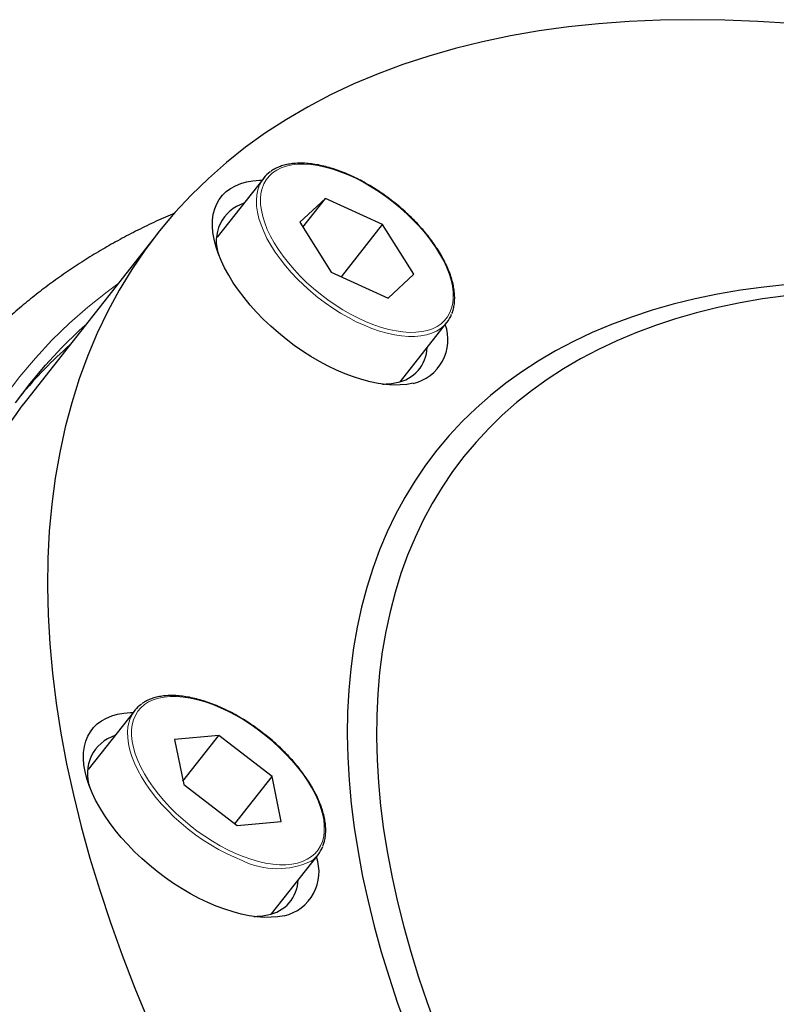
# Paper-space layout 'Sheet2' of a CAD drawing. Units: millimetres. Extents: x 66.2 to 144.2, y 115.4 to 185.3.
# Drawn here: x 90.9 to 98.3, y 169.9 to 179.6 of the extents above; entities that cross this region are included whole.
import ezdxf

# ---------------------------------------------------------------- set-up
doc = ezdxf.new("R2010")
doc.units = ezdxf.units.MM

psp = doc.layouts.new('Sheet2')

# ---------------------------------------------------------------- linework, layer by layer
at = {"color": 7, "linetype": 'Continuous', "lineweight": 25}
for p, q in [((93.3192, 178.0025), (92.8626, 177.4228)), ((93.926, 177.8025), (93.6735, 177.5693)), ((93.7039, 177.5207), (93.926, 177.8025)), ((94.4847, 177.5478), (93.926, 177.8025)), ((93.6735, 177.5693), (93.9797, 177.0813)), ((94.0809, 177.0351), (94.4847, 177.5478)), ((94.7909, 177.0598), (94.4847, 177.5478)), ((92.2803, 177.4613), (90.9934, 175.8274)), ((93.9797, 177.0813), (94.5384, 176.8265)), ((94.5384, 176.8265), (94.7909, 177.0598)), ((94.6582, 176.0085), (95.1148, 176.5882)), ((92.0558, 172.7864), (91.5992, 172.2067)), ((92.8795, 172.5393), (92.4457, 172.5006)), ((92.4457, 172.5006), (92.535, 172.0598)), ((92.5282, 172.0932), (92.8795, 172.5393)), ((93.4025, 172.1372), (92.8795, 172.5393)), ((93.0373, 171.6736), (93.4025, 172.1372)), ((93.4918, 171.6964), (93.4025, 172.1372)), ((92.535, 172.0598), (93.058, 171.6577)), ((93.058, 171.6577), (93.4918, 171.6964)), ((93.3948, 170.7924), (93.8514, 171.3721))]:
    psp.add_line(p, q, dxfattribs=at)
at = {"color": 7, "linetype": 'Continuous', "lineweight": 25, "flags": 128}
for points in [[(98.4912, 179.5156), (98.162, 179.5372), (97.8381, 179.5501), (97.5196, 179.5542), (97.2069, 179.5495), (96.9001, 179.5361), (96.5995, 179.5139), (96.3052, 179.483), (96.0174, 179.4434), (95.7364, 179.3951), (95.4624, 179.3381), (95.1954, 179.2725), (94.9358, 179.1984), (94.6836, 179.1157), (94.4392, 179.0245), (94.2025, 178.925), (93.9738, 178.8171), (93.7533, 178.701), (93.5411, 178.5767), (93.3373, 178.4442), (93.1421, 178.3038), (92.9556, 178.1555), (92.778, 177.9994), (92.6093, 177.8356), (92.4497, 177.6641), (92.2993, 177.4853), (92.1582, 177.299), (92.0264, 177.1056), (91.9042, 176.905), (91.7915, 176.6976), (91.6885, 176.4833), (91.5952, 176.2623), (91.5116, 176.0349), (91.4379, 175.801), (91.3741, 175.561), (91.3202, 175.315), (91.2763, 175.0631), (91.2423, 174.8055), (91.2184, 174.5424), (91.2045, 174.274), (91.2007, 174.0005), (91.2069, 173.7219), (91.2231, 173.4387), (91.2494, 173.1508), (91.2857, 172.8586), (91.3319, 172.5621), (91.3882, 172.2618), (91.4543, 171.9576), (91.5304, 171.6499), (91.6162, 171.3388), (91.7118, 171.0246), (91.8171, 170.7075), (91.932, 170.3877), (92.0565, 170.0654), (92.1905, 169.7409)], [(94.7835, 175.9911), (94.7221, 175.9803), (94.6567, 175.9748), (94.5876, 175.9747), (94.5152, 175.98), (94.4398, 175.9905), (94.362, 176.0064), (94.282, 176.0274), (94.2004, 176.0535), (94.1175, 176.0845), (94.0338, 176.1203), (93.9497, 176.1607), (93.8658, 176.2055), (93.7824, 176.2543), (93.6999, 176.307), (93.6189, 176.3634), (93.5398, 176.4229), (93.4629, 176.4855), (93.3887, 176.5507), (93.3177, 176.6181), (93.25, 176.6875), (93.1862, 176.7584), (93.1266, 176.8305), (93.0715, 176.9034), (93.0211, 176.9767), (92.9758, 177.05), (92.9358, 177.1229), (92.9012, 177.195), (92.8724, 177.266), (92.8494, 177.3355), (92.8324, 177.403), (92.8214, 177.4683), (92.8165, 177.5309), (92.8178, 177.5906), (92.8252, 177.6471), (92.8387, 177.7), (92.8583, 177.749), (92.8837, 177.7939), (92.9149, 177.8344), (92.9518, 177.8704), (92.994, 177.9016), (93.0415, 177.9279), (93.0938, 177.9492), (93.1509, 177.9652), (93.2123, 177.976), (93.2777, 177.9815), (93.3032, 177.9821)], [(98.4554, 176.959), (98.22, 176.9343), (97.99, 176.9026), (97.7653, 176.864), (97.5461, 176.8184), (97.3327, 176.766), (97.1251, 176.7067), (96.9235, 176.6406), (96.728, 176.5677), (96.5388, 176.4881), (96.3559, 176.4019), (96.1796, 176.309), (96.0099, 176.2096), (95.847, 176.1037), (95.6909, 175.9915), (95.5418, 175.8729), (95.3997, 175.748), (95.2648, 175.617), (95.1372, 175.48), (95.017, 175.3369), (94.9041, 175.188), (94.7988, 175.0333), (94.7011, 174.873), (94.611, 174.7071), (94.5286, 174.5358), (94.454, 174.3591), (94.3872, 174.1772), (94.3282, 173.9903), (94.2772, 173.7983), (94.2341, 173.6016), (94.199, 173.4002), (94.1718, 173.1943), (94.1527, 172.9839), (94.1416, 172.7693), (94.1385, 172.5505), (94.1435, 172.3278), (94.1565, 172.1013), (94.1775, 171.8711), (94.2065, 171.6375), (94.2435, 171.4005), (94.2885, 171.1603), (94.3414, 170.9171), (94.4022, 170.671), (94.4708, 170.4223), (94.5472, 170.1711), (94.6314, 169.9175), (94.7233, 169.6618)], [(98.4347, 176.8487), (98.208, 176.8175), (97.9866, 176.7795), (97.7707, 176.7346), (97.5604, 176.6829), (97.3559, 176.6245), (97.1573, 176.5593), (96.9647, 176.4874), (96.7784, 176.4089), (96.5983, 176.3238), (96.4247, 176.2321), (96.2577, 176.134), (96.0973, 176.0295), (95.9438, 175.9187), (95.7971, 175.8017), (95.6574, 175.6784), (95.5248, 175.5491), (95.3994, 175.4138), (95.2812, 175.2726), (95.1704, 175.1256), (95.0671, 174.9729), (94.9712, 174.8146), (94.8829, 174.6508), (94.8022, 174.4817), (94.7292, 174.3073), (94.6639, 174.1277), (94.6064, 173.9432), (94.5567, 173.7537), (94.5149, 173.5595), (94.4809, 173.3607), (94.4548, 173.1574), (94.4367, 172.9498), (94.4265, 172.7379), (94.4242, 172.522), (94.4299, 172.3022), (94.4435, 172.0787), (94.465, 171.8515), (94.4944, 171.6209), (94.5318, 171.387), (94.577, 171.1501), (94.63, 170.9101), (94.6909, 170.6673), (94.7594, 170.422), (94.8357, 170.1741), (94.9197, 169.924), (95.0113, 169.6718)], [(90.8875, 175.8008), (91.0296, 175.9887), (91.1812, 176.1692), (91.3421, 176.3421), (91.5122, 176.5074), (91.5711, 176.5609)], [(93.5201, 170.775), (93.4587, 170.7642), (93.3933, 170.7588), (93.3242, 170.7587), (93.2517, 170.7639), (93.1764, 170.7745), (93.0985, 170.7904), (93.0186, 170.8114), (92.9369, 170.8375), (92.854, 170.8685), (92.7703, 170.9043), (92.6863, 170.9447), (92.6023, 170.9894), (92.5189, 171.0383), (92.4365, 171.091), (92.3555, 171.1473), (92.2763, 171.2069), (92.1995, 171.2695), (92.1253, 171.3346), (92.0542, 171.4021), (91.9866, 171.4715), (91.9228, 171.5424), (91.8632, 171.6145), (91.808, 171.6874), (91.7577, 171.7607), (91.7124, 171.834), (91.6723, 171.9069), (91.6378, 171.979), (91.609, 172.05), (91.586, 172.1194), (91.569, 172.187), (91.558, 172.2523), (91.5531, 172.3149), (91.5544, 172.3746), (91.5618, 172.4311), (91.5753, 172.4839), (91.5948, 172.5329), (91.6203, 172.5779), (91.6515, 172.6184), (91.6883, 172.6544), (91.7306, 172.6856), (91.778, 172.7119), (91.8304, 172.7332), (91.8875, 172.7492), (91.9489, 172.76), (92.0143, 172.7654), (92.0398, 172.7661)]]:
    psp.add_lwpolyline(points, dxfattribs=at)
at = {"color": 7, "linetype": 'Continuous', "lineweight": 18, "flags": 128}
for points in [[(93.8057, 176.9206), (93.7393, 176.9801), (93.676, 177.0418), (93.6163, 177.1053), (93.5607, 177.1702), (93.5093, 177.236), (93.4627, 177.3022), (93.4211, 177.3686), (93.3847, 177.4346), (93.3538, 177.4999), (93.3286, 177.5639), (93.3093, 177.6263), (93.2959, 177.6867), (93.2886, 177.7447), (93.2875, 177.7999), (93.2925, 177.8519), (93.3035, 177.9005), (93.3206, 177.9453), (93.3436, 177.9859), (93.3724, 178.0222), (93.4067, 178.054), (93.4464, 178.0809), (93.4912, 178.1029), (93.5408, 178.1197), (93.5949, 178.1313), (93.6531, 178.1377), (93.7151, 178.1387), (93.7804, 178.1343), (93.8486, 178.1246), (93.9194, 178.1097), (93.9921, 178.0896), (94.0665, 178.0645), (94.1419, 178.0345), (94.2178, 177.9999), (94.2939, 177.9608), (94.3696, 177.9175), (94.4444, 177.8704), (94.5178, 177.8196), (94.5893, 177.7655), (94.6586, 177.7085), (94.7251, 177.649), (94.7883, 177.5872), (94.848, 177.5238), (94.9037, 177.4589), (94.955, 177.3931), (95.0016, 177.3268), (95.0433, 177.2605), (95.0797, 177.1945), (95.1105, 177.1292), (95.1357, 177.0652), (95.1551, 177.0028), (95.1684, 176.9424), (95.1757, 176.8844), (95.1768, 176.8292), (95.1719, 176.7772), (95.1608, 176.7286), (95.1437, 176.6838), (95.1207, 176.6432), (95.0919, 176.6068), (95.0576, 176.5751), (95.0179, 176.5482), (94.9731, 176.5262), (94.9235, 176.5094), (94.8694, 176.4978), (94.8112, 176.4914), (94.7493, 176.4904), (94.6839, 176.4948), (94.6157, 176.5045), (94.545, 176.5194), (94.4722, 176.5395), (94.3979, 176.5646), (94.3225, 176.5945), (94.2465, 176.6292), (94.1704, 176.6683), (94.0947, 176.7115), (94.02, 176.7587), (93.9465, 176.8095), (93.875, 176.8636), (93.8057, 176.9206)], [(93.7797, 176.8913), (93.7123, 176.9515), (93.6482, 177.014), (93.5876, 177.0782), (93.5311, 177.1439), (93.4788, 177.2104), (93.4313, 177.2775), (93.3887, 177.3447), (93.3513, 177.4116), (93.3194, 177.4778), (93.2932, 177.5428), (93.2729, 177.6063), (93.2585, 177.6678), (93.2501, 177.7269), (93.2479, 177.7833), (93.2518, 177.8366), (93.2618, 177.8865), (93.2758, 177.9279)], [(90.7866, 175.8687), (90.9296, 176.0576), (91.082, 176.2391), (91.2438, 176.4129), (91.4148, 176.579), (91.595, 176.7373), (91.7841, 176.8877), (91.8897, 176.9654)], [(95.0474, 176.5249), (95.0129, 176.5037), (94.9664, 176.4826), (94.9152, 176.4667), (94.8596, 176.4559), (94.7999, 176.4505), (94.7366, 176.4504), (94.6699, 176.4557), (94.6004, 176.4663), (94.5285, 176.4821), (94.4546, 176.503), (94.3792, 176.529), (94.3028, 176.5598), (94.2258, 176.5953), (94.1488, 176.6352), (94.0722, 176.6792), (93.9965, 176.7272), (93.9222, 176.7787), (93.8498, 176.8335), (93.7797, 176.8913)], [(93.1194, 171.3542), (93.0439, 171.3851), (92.9678, 171.4206), (92.8918, 171.4606), (92.8163, 171.5046), (92.7417, 171.5526), (92.6686, 171.6041), (92.5975, 171.6587), (92.5288, 171.7163), (92.4629, 171.7763), (92.4003, 171.8384), (92.3414, 171.9022), (92.2866, 171.9672), (92.2362, 172.0332), (92.1905, 172.0995), (92.1499, 172.1658), (92.1146, 172.2317), (92.0849, 172.2967), (92.0608, 172.3605), (92.0427, 172.4225), (92.0305, 172.4825), (92.0245, 172.5399), (92.0246, 172.5945), (92.0308, 172.6459), (92.043, 172.6937), (92.0613, 172.7377), (92.0855, 172.7775), (92.1154, 172.8129), (92.1508, 172.8437), (92.1916, 172.8697), (92.2373, 172.8906), (92.2878, 172.9064), (92.3428, 172.917), (92.4018, 172.9223), (92.4644, 172.9222), (92.5304, 172.9168), (92.5992, 172.906), (92.6704, 172.8901), (92.7435, 172.869), (92.818, 172.8429), (92.8936, 172.812), (92.9696, 172.7764), (93.0457, 172.7365), (93.1212, 172.6924), (93.1958, 172.6444), (93.2688, 172.593), (93.34, 172.5383), (93.4087, 172.4808), (93.4746, 172.4207), (93.5371, 172.3586), (93.596, 172.2949), (93.6509, 172.2298), (93.7013, 172.1639), (93.7469, 172.0975), (93.7876, 172.0312), (93.8229, 171.9653), (93.8526, 171.9003), (93.8766, 171.8365), (93.8948, 171.7745), (93.9069, 171.7145), (93.913, 171.6571), (93.9129, 171.6025), (93.9067, 171.5511), (93.8944, 171.5033), (93.8761, 171.4593), (93.852, 171.4195), (93.8221, 171.3841), (93.7867, 171.3533), (93.7459, 171.3274), (93.7001, 171.3064), (93.6496, 171.2906), (93.5947, 171.28), (93.5357, 171.2748), (93.473, 171.2748), (93.4071, 171.2803), (93.3383, 171.291), (93.2671, 171.307), (93.194, 171.3281), (93.1194, 171.3542)], [(93.1082, 171.3158), (93.0316, 171.3471), (92.9546, 171.383), (92.8776, 171.4234), (92.8011, 171.4678), (92.7256, 171.5161), (92.6514, 171.568), (92.5792, 171.6231), (92.5094, 171.6812), (92.4423, 171.7417), (92.3785, 171.8043), (92.3184, 171.8687), (92.2622, 171.9344), (92.2104, 172.0011), (92.1634, 172.0682), (92.1213, 172.1354), (92.0845, 172.2023), (92.0531, 172.2684), (92.0275, 172.3332), (92.0077, 172.3965), (91.9939, 172.4578), (91.9862, 172.5166), (91.9846, 172.5728), (91.9891, 172.6257), (91.9997, 172.6753), (92.0112, 172.709)]]:
    psp.add_lwpolyline(points, dxfattribs=at)
at = {"color": 7, "linetype": 'Continuous', "lineweight": 25}
for centre, radius, start, end in [((93.5636, 177.81), 0.3111, 125.37232, 157.72159), ((93.243, 177.3852), 0.3888, 107.70754, 200.69662), ((94.8696, 176.7813), 0.312, 304.73217, 338.85889), ((94.6864, 176.4187), 0.4385, 282.79162, 19.88247), ((94.5416, 172.8725), 4.6873, 131.75479, 140.24166), ((94.5601, 176.3541), 0.3605, 279.87422, 357.9728), ((94.4806, 176.6497), 0.666, 270.31012, 282.24615), ((95.0595, 172.7107), 5.1232, 142.53013, 173.82465), ((92.3005, 172.5937), 0.3114, 124.90738, 158.2671), ((91.9796, 172.1692), 0.3888, 107.7079, 200.69698), ((93.6062, 171.5653), 0.3121, 304.8014, 338.79167), ((93.423, 171.2027), 0.4385, 282.79176, 19.88233), ((93.2966, 171.138), 0.3605, 279.8733, 357.97373), ((93.2173, 171.4331), 0.6655, 270.30493, 282.25027)]:
    psp.add_arc(centre, radius, start, end, dxfattribs=at)
at = {"color": 7, "linetype": 'Continuous', "lineweight": 18}
psp.add_arc((93.4532, 172.0114), 0.7765, 243.61432, 295.23548, dxfattribs=at)
at = {"color": 7, "linetype": 'Continuous', "lineweight": 25}
for points, knots in [([(95.163, 176.6745), (95.1662, 176.6823), (95.1753, 176.7046), (95.1844, 176.7452), (95.1906, 176.7956), (95.191, 176.8491), (95.1859, 176.9051), (95.1752, 176.9633), (95.159, 177.0235), (95.1373, 177.0851), (95.1105, 177.1479), (95.0785, 177.2115), (95.0417, 177.2755), (95.0002, 177.3395), (94.9544, 177.4032), (94.9044, 177.4664), (94.8505, 177.5285), (94.7931, 177.5893), (94.7325, 177.6485), (94.669, 177.7057), (94.603, 177.7606), (94.5349, 177.8129), (94.465, 177.8623), (94.3937, 177.9085), (94.3214, 177.9513), (94.2485, 177.9905), (94.1754, 178.0257), (94.1025, 178.0569), (94.0303, 178.0838), (93.959, 178.1062), (93.8892, 178.1241), (93.8211, 178.1372), (93.7551, 178.1455), (93.6917, 178.149), (93.631, 178.1475), (93.5737, 178.141), (93.5199, 178.1295), (93.4701, 178.113), (93.4257, 178.0928), (93.4001, 178.0756), (93.388, 178.0675)], [0, 0, 0, 0, 0.013907, 0.039974, 0.06623, 0.092679, 0.119291, 0.146019, 0.172818, 0.19965, 0.226487, 0.253315, 0.280125, 0.306916, 0.333689, 0.360444, 0.387185, 0.413914, 0.440635, 0.467348, 0.494057, 0.520766, 0.547475, 0.574187, 0.600906, 0.627634, 0.654373, 0.681127, 0.707898, 0.73469, 0.761504, 0.788343, 0.815204, 0.842085, 0.868973, 0.895844, 0.922663, 0.949383, 0.975951, 1, 1, 1, 1]), ([(92.4477, 177.6587), (92.4172, 177.6458), (92.3247, 177.6068), (92.1745, 177.5363), (91.9974, 177.4476), (91.8251, 177.354), (91.6574, 177.256), (91.4944, 177.1534), (91.3363, 177.0464), (91.1829, 176.935), (91.0345, 176.8193), (90.891, 176.6993), (90.7525, 176.575), (90.6189, 176.4466), (90.4903, 176.3141), (90.3671, 176.1773), (90.2708, 176.0644), (90.2175, 175.9957), (90.2017, 175.9753)], [0, 0, 0, 0, 0.0334363, 0.1014491, 0.1693009, 0.2369888, 0.3045115, 0.3718704, 0.439069, 0.5061135, 0.5730124, 0.6397767, 0.7064196, 0.7729565, 0.8394045, 0.9057823, 0.9721101, 1, 1, 1, 1]), ([(93.8997, 171.458), (93.9041, 171.4698), (93.9141, 171.4966), (93.9231, 171.542), (93.9278, 171.5932), (93.9268, 171.6474), (93.9202, 171.704), (93.9081, 171.7628), (93.8904, 171.8234), (93.8674, 171.8853), (93.8392, 171.9484), (93.806, 172.0121), (93.7679, 172.0761), (93.7253, 172.1401), (93.6783, 172.2037), (93.6273, 172.2666), (93.5725, 172.3284), (93.5142, 172.3888), (93.4529, 172.4475), (93.3887, 172.5042), (93.3221, 172.5584), (93.2534, 172.61), (93.1831, 172.6586), (93.1115, 172.704), (93.039, 172.7459), (92.966, 172.784), (92.893, 172.8182), (92.8203, 172.8483), (92.7482, 172.874), (92.6773, 172.8953), (92.6079, 172.9119), (92.5403, 172.9238), (92.4749, 172.9309), (92.4122, 172.9331), (92.3524, 172.9303), (92.2959, 172.9225), (92.2431, 172.9097), (92.1945, 172.8919), (92.1556, 172.873), (92.1349, 172.8582), (92.1272, 172.8527)], [0, 0, 0, 0, 0.0208975, 0.0470456, 0.0733876, 0.0999181, 0.1266006, 0.1533867, 0.1802327, 0.2071041, 0.2339753, 0.2608342, 0.2876751, 0.3144972, 0.3413008, 0.3680879, 0.3948611, 0.4216233, 0.4483763, 0.4751239, 0.5018685, 0.5286119, 0.5553569, 0.5821068, 0.6088627, 0.6356285, 0.6624072, 0.6892006, 0.7160121, 0.7428455, 0.7697013, 0.7965814, 0.8234844, 0.8504044, 0.8773265, 0.9042234, 0.9310571, 0.9577782, 0.9843342, 1, 1, 1, 1]), ([(88.0606, 172.8479), (88.046, 172.8093), (88.0089, 172.7114), (87.9556, 172.5504), (87.9, 172.3653), (87.85, 172.1767), (87.8055, 171.9848), (87.7666, 171.7895), (87.7332, 171.5911), (87.7055, 171.3894), (87.6834, 171.1847), (87.6669, 170.977), (87.6561, 170.7664), (87.6509, 170.553), (87.6515, 170.3369), (87.6577, 170.1181), (87.6697, 169.8968), (87.6873, 169.6731), (87.7106, 169.447), (87.7396, 169.2187), (87.7743, 168.9882), (87.8145, 168.7557), (87.8604, 168.5213), (87.9119, 168.2849), (87.9689, 168.0468), (88.0315, 167.8071), (88.0995, 167.5658), (88.173, 167.323), (88.2519, 167.0788), (88.3362, 166.8333), (88.4258, 166.5866), (88.5208, 166.3387), (88.621, 166.0899), (88.7263, 165.8401), (88.8369, 165.5895), (88.9525, 165.3381), (89.0733, 165.086), (89.199, 164.8333), (89.3297, 164.5801), (89.4653, 164.3265), (89.6057, 164.0725), (89.7509, 163.8184), (89.9009, 163.564), (90.0556, 163.3096), (90.2149, 163.0551), (90.3787, 162.8008), (90.547, 162.5467), (90.7198, 162.2928), (90.8969, 162.0392), (91.0784, 161.7862), (91.264, 161.5336), (91.4539, 161.2816), (91.6478, 161.0304), (91.8458, 160.7799), (92.0477, 160.5303), (92.2535, 160.2816), (92.4631, 160.034), (92.6765, 159.7875), (92.8935, 159.5422), (93.114, 159.2982), (93.3381, 159.0556), (93.5656, 158.8144), (93.7964, 158.5747), (94.0305, 158.3367), (94.2678, 158.1004), (94.5081, 157.8659), (94.7515, 157.6333), (94.9977, 157.4026), (95.2468, 157.1739), (95.4986, 156.9474), (95.7531, 156.723), (96.0101, 156.5009), (96.2696, 156.2812), (96.5315, 156.0638), (96.7956, 155.849), (97.062, 155.6367), (97.3304, 155.4271), (97.6009, 155.2203), (97.8732, 155.0162), (98.1474, 154.815), (98.4233, 154.6167), (98.7008, 154.4214), (98.9798, 154.2292), (99.2602, 154.0402), (99.542, 153.8544), (99.825, 153.6718), (100.1091, 153.4926), (100.3942, 153.3169), (100.6803, 153.1445), (100.9672, 152.9758), (101.2548, 152.8106), (101.5431, 152.6491), (101.8319, 152.4912), (102.1211, 152.3372), (102.4107, 152.187), (102.7004, 152.0407), (102.9904, 151.8983), (103.2803, 151.7599), (103.5702, 151.6255), (103.8599, 151.4952), (104.1493, 151.3691), (104.4383, 151.2472), (104.7269, 151.1294), (105.015, 151.016), (105.3023, 150.9069), (105.5889, 150.8022), (105.8746, 150.7018), (106.1594, 150.6059), (106.4431, 150.5145), (106.7257, 150.4276), (107.007, 150.3453), (107.287, 150.2676), (107.5655, 150.1945), (107.8425, 150.126), (108.1178, 150.0623), (108.3914, 150.0033), (108.6632, 149.949), (108.9331, 149.8995), (109.201, 149.8548), (109.4668, 149.815), (109.7304, 149.78), (109.9917, 149.7499), (110.2506, 149.7248), (110.507, 149.7045), (110.7608, 149.6892), (111.012, 149.6788), (111.2604, 149.6734), (111.506, 149.6731), (111.7486, 149.6777), (111.9881, 149.6873), (112.2245, 149.7019), (112.4576, 149.7216), (112.6874, 149.7463), (112.9137, 149.776), (113.1365, 149.8107), (113.3556, 149.8504), (113.571, 149.8951), (113.7826, 149.9448), (113.9901, 149.9995), (114.1842, 150.0558), (114.3071, 150.0963), (114.3638, 150.115)], [0, 0, 0, 0, 0.00456, 0.011571, 0.018597, 0.02564, 0.0327, 0.039776, 0.04687, 0.05398, 0.061106, 0.068247, 0.075404, 0.082573, 0.089756, 0.096951, 0.104156, 0.11137, 0.118593, 0.125824, 0.133061, 0.140303, 0.147551, 0.154802, 0.162056, 0.169312, 0.17657, 0.18383, 0.19109, 0.19835, 0.20561, 0.21287, 0.220128, 0.227386, 0.234642, 0.241897, 0.249151, 0.256403, 0.263653, 0.270902, 0.278149, 0.285394, 0.292637, 0.299878, 0.307118, 0.314356, 0.321592, 0.328826, 0.336059, 0.34329, 0.35052, 0.357748, 0.364974, 0.3722, 0.379423, 0.386646, 0.393867, 0.401088, 0.408307, 0.415525, 0.422742, 0.429958, 0.437173, 0.444388, 0.451602, 0.458815, 0.466027, 0.473239, 0.480451, 0.487662, 0.494873, 0.502083, 0.509293, 0.516503, 0.523713, 0.530922, 0.538132, 0.545342, 0.552552, 0.559762, 0.566972, 0.574182, 0.581393, 0.588604, 0.595815, 0.603027, 0.61024, 0.617453, 0.624667, 0.631881, 0.639097, 0.646313, 0.65353, 0.660748, 0.667967, 0.675187, 0.682409, 0.689631, 0.696855, 0.704081, 0.711307, 0.718536, 0.725765, 0.732997, 0.74023, 0.747464, 0.754701, 0.761939, 0.769179, 0.776421, 0.783665, 0.79091, 0.798158, 0.805407, 0.812659, 0.819912, 0.827167, 0.834424, 0.841682, 0.848942, 0.856204, 0.863466, 0.87073, 0.877994, 0.885259, 0.892523, 0.899787, 0.90705, 0.914312, 0.921571, 0.928828, 0.936081, 0.94333, 0.950573, 0.95781, 0.96504, 0.972261, 0.979473, 0.986675, 0.993864, 1, 1, 1, 1])]:
    psp.add_open_spline(points, degree=3, knots=knots, dxfattribs=at)

doc.saveas('drawing.dxf')
